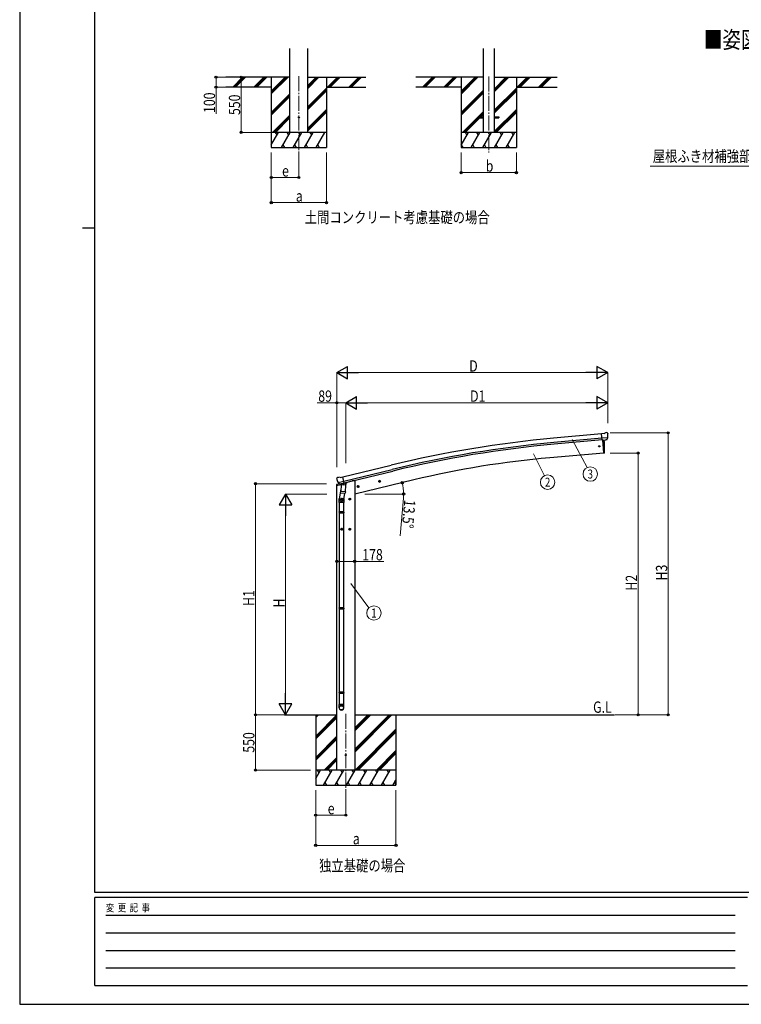
# Model space of a CAD drawing. Units: millimetres. Extents: x 0 to 21025, y 0 to 14850.
# Drawn here: x 0 to 7188, y 0 to 9810 of the extents above; entities that cross this region are included whole.
import ezdxf
from ezdxf.enums import TextEntityAlignment as Align

# ---------------------------------------------------------------- set-up
doc = ezdxf.new("R2010")
doc.units = ezdxf.units.MM
doc.linetypes.add('YCENTER_1', pattern=[13, 10, -1, 1, -1])
doc.linetypes.add('YHIDDEN_1', pattern=[4, 3, -1])
for name, color, linetype, lineweight in [('USER1', 3, 'Continuous', 13), ('YKK_12', 2, 'Continuous', 13), ('YKK_13', 4, 'Continuous', 30), ('YKK_A1', 4, 'Continuous', 30), ('YKK_D', 6, 'Continuous', 13), ('YKK_ZWAK', 7, 'Continuous', 30)]:
    doc.layers.add(name, color=color, linetype=linetype, lineweight=lineweight)
doc.styles.add('text-b', font='extslim2.shx', dxfattribs={"width": 0.8, "bigfont": 'extfont2.shx'})

msp = doc.modelspace()

# ---------------------------------------------------------------- linework, layer by layer
at = {"layer": 'YKK_12', "linetype": 'YCENTER_1', "ltscale": 15}
for p, q in [((2780.8, 9246.1), (2780.8, 8486.8)), ((4671.8, 9245.1), (4671.8, 8485.8)), ((3248.1, 2892.9), (3248.1, 2133.7))]:
    msp.add_line(p, q, dxfattribs=at)
at = {"layer": 'YKK_13', "ltscale": 20}
for p, q in [((4571.8, 8840.3), (4571.8, 8831.3)), ((4571.8, 8840.3), (4616.8, 8840.3)), ((4571.8, 8831.3), (4616.8, 8831.3)), ((4726.8, 8840.3), (4771.8, 8840.3)), ((4726.8, 8831.3), (4771.8, 8831.3)), ((4771.8, 8840.3), (4771.8, 8831.3))]:
    msp.add_line(p, q, dxfattribs=at)
at = {"layer": 'YKK_13'}
for p, q in [((5821.8, 5686.9), (5833.5, 5693.7)), ((5848.4, 5695.3), (5834.7, 5694.1)), ((5857.5, 5689.5), (5852, 5694.1)), ((5821.8, 5686.9), (5795.2, 5684.6)), ((5800.9, 5619.9), (5795.2, 5684.6)), ((5858.1, 5644.6), (5799.1, 5639.5)), ((5810.8, 5620.8), (5800.9, 5619.9)), ((5818.9, 5494.2), (5807.8, 5620.5)), ((5810.8, 5620.8), (5811.1, 5620.7)), ((5811.1, 5620.7), (5836.5, 5623)), ((5823.7, 5599.7), (5822.2, 5621.7)), ((5824.8, 5573.3), (5823.7, 5599.7)), ((5836.5, 5623), (5836.7, 5623.1)), ((5844.4, 5623.7), (5836.7, 5623.1)), ((5846.8, 5625.1), (5857.7, 5644.1)), ((5857.8, 5644.3), (5857.7, 5644.1)), ((5858.1, 5645.3), (5857.8, 5644.3)), ((5858.6, 5687.5), (5858.7, 5686.1)), ((5819.1, 5491.4), (5818.9, 5494.2)), ((5824.3, 5494.7), (5825.1, 5520.3)), ((5825.3, 5546.8), (5824.8, 5573.3)), ((5825.1, 5520.3), (5825.3, 5546.8)), ((5821.7, 5491.8), (5819.1, 5491.4)), ((3157.1, 5238.3), (3157.3, 5237.2)), ((3161.3, 5246.9), (3157.4, 5240.6)), ((3164.4, 5249.1), (3177.6, 5252.3)), ((3171.1, 5198), (3228.6, 5211.8)), ((3192.1, 5249.6), (3178.9, 5252.3)), ((3192.1, 5249.6), (3218.1, 5255.8)), ((3233.2, 5192.7), (3218.1, 5255.8)), ((3574.6, 5207.5), (3594, 5212.2)), ((3579.1, 5215.3), (3577, 5208.1)), ((3577, 5208.1), (3582.2, 5202.6)), ((3586.4, 5217), (3579.1, 5215.3)), ((3586.6, 5200.1), (3581.9, 5219.6)), ((3582.2, 5202.6), (3589.4, 5204.4)), ((3591.6, 5211.6), (3586.4, 5217)), ((3589.4, 5204.4), (3591.6, 5211.6)), ((3170.8, 5198.6), (3171.4, 5197.7)), ((3171.4, 5197.7), (3171.6, 5197.6)), ((3188, 5183.1), (3171.6, 5197.6)), ((3199.6, 5133.6), (3183.7, 5037.4)), ((3190.7, 5182.5), (3198.2, 5184.3)), ((3191.5, 5182.6), (3193, 5183)), ((3193, 5183), (3229.7, 5191.8)), ((3194.9, 5182.8), (3194.8, 5182)), ((3195.6, 5181), (3221.4, 5174.5)), ((3197, 5096.3), (3197.8, 5108.8)), ((3202.5, 5175.6), (3197.8, 5108.8)), ((3243.5, 5105.6), (3197.8, 5108.8)), ((3198.5, 5184.3), (3198.2, 5184.3)), ((3223.2, 5190.2), (3198.5, 5184.3)), ((3248.2, 5172.4), (3202.5, 5175.6)), ((3204.3, 5178.8), (3204.1, 5175.5)), ((3223.8, 5190), (3222.8, 5175.4)), ((3223.5, 5190.4), (3223.2, 5190.2)), ((3223.5, 5190.4), (3233.2, 5192.7)), ((3229.7, 5191.8), (3231.3, 5192.2)), ((3232.8, 5194.3), (3233.8, 5194.2)), ((3233.8, 5194.2), (3247.1, 5178.9)), ((3243.5, 5105.6), (3242.6, 5092.9)), ((3243.5, 5105.6), (3248.2, 5172.4)), ((3247.1, 5178.9), (3246.6, 5172.5)), ((3360.6, 5156.1), (3380.1, 5160.8)), ((3365.2, 5163.9), (3363.1, 5156.7)), ((3363.1, 5156.7), (3368.2, 5151.3)), ((3372.5, 5165.7), (3365.2, 5163.9)), ((3372.7, 5148.7), (3368, 5168.2)), ((3368.2, 5151.3), (3375.5, 5153)), ((3377.6, 5160.2), (3372.5, 5165.7)), ((3375.5, 5153), (3377.6, 5160.2)), ((3181.5, 5000.2), (3181.5, 5034.6)), ((3197.4, 5095), (3197.4, 5095)), ((3218.1, 5033.5), (3198.1, 5033.5)), ((3198.8, 5094.2), (3240.5, 5091.3)), ((3208.1, 5023.5), (3208.1, 5043.5)), ((3235.1, 5091.7), (3224.4, 5028.1)), ((3227.5, 5034.9), (3227.5, 5000.2)), ((3298.1, 5033.5), (3278.1, 5033.5)), ((3288.1, 5041), (3281.6, 5037.2)), ((3281.6, 5037.2), (3281.6, 5029.7)), ((3281.6, 5029.7), (3288.1, 5026)), ((3288.1, 5023.5), (3288.1, 5043.5)), ((3294.6, 5037.2), (3288.1, 5041)), ((3288.1, 5026), (3294.6, 5029.7)), ((3294.6, 5029.7), (3294.6, 5037.2)), ((3227.5, 5000.2), (3181.5, 5000.2)), ((3181.5, 4904.2), (3182.5, 4906.2)), ((3226.5, 4906.2), (3182.5, 4906.2)), ((3183.5, 5000.2), (3183.5, 4906.2)), ((3225.5, 5000.2), (3225.5, 4906.2)), ((3227.5, 4904.2), (3226.5, 4906.2)), ((3227.5, 4904.2), (3181.5, 4904.2)), ((3181.5, 4904.2), (3181.5, 4896.2)), ((3227.5, 4896.2), (3181.5, 4896.2)), ((3181.5, 4896.2), (3182.5, 4894.2)), ((3226.5, 4894.2), (3182.5, 4894.2)), ((3183.5, 4894.2), (3183.5, 3950)), ((3225.5, 4894.2), (3225.5, 3950)), ((3227.5, 4896.2), (3226.5, 4894.2)), ((3227.5, 4904.2), (3227.5, 4896.2)), ((3218.1, 4733.5), (3198.1, 4733.5)), ((3208.1, 4723.5), (3208.1, 4743.5)), ((3298.1, 4733.5), (3278.1, 4733.5)), ((3288.1, 4741), (3281.6, 4737.2)), ((3281.6, 4737.2), (3281.6, 4729.7)), ((3281.6, 4729.7), (3288.1, 4726)), ((3288.1, 4723.5), (3288.1, 4743.5)), ((3294.6, 4737.2), (3288.1, 4741)), ((3288.1, 4726), (3294.6, 4729.7)), ((3294.6, 4729.7), (3294.6, 4737.2)), ((3181.5, 3948), (3182.5, 3950)), ((3227.5, 3948), (3181.5, 3948)), ((3181.5, 3948), (3181.5, 3940)), ((3227.5, 3940), (3181.5, 3940)), ((3181.5, 3940), (3182.5, 3938)), ((3226.5, 3950), (3182.5, 3950)), ((3226.5, 3938), (3182.5, 3938)), ((3183.5, 3938), (3183.5, 3109.9)), ((3225.5, 3938), (3225.5, 3109.9)), ((3227.5, 3948), (3226.5, 3950)), ((3227.5, 3940), (3226.5, 3938)), ((3227.5, 3948), (3227.5, 3940)), ((3181.5, 3107.9), (3182.5, 3109.9)), ((3227.5, 3107.9), (3181.5, 3107.9)), ((3181.5, 3107.9), (3181.5, 3099.9)), ((3227.5, 3099.9), (3181.5, 3099.9)), ((3181.5, 3099.9), (3182.5, 3097.9)), ((3226.5, 3109.9), (3182.5, 3109.9)), ((3226.5, 3097.9), (3182.5, 3097.9)), ((3183.5, 3097.9), (3183.5, 2987.9)), ((3225.5, 3097.9), (3225.5, 2987.9)), ((3227.5, 3107.9), (3226.5, 3109.9)), ((3227.5, 3099.9), (3226.5, 3097.9)), ((3227.5, 3107.9), (3227.5, 3099.9)), ((3181.5, 2953.7), (3181.5, 2987.9)), ((3227.5, 2987.9), (3181.5, 2987.9)), ((3227.5, 2953.7), (3227.5, 2987.9))]:
    msp.add_line(p, q, dxfattribs=at)
at = {"layer": 'YKK_13', "ltscale": 0.5}
for p, q in [((3261, 5202.5), (3261, 5198.7)), ((3156.5, 5169.7), (3199.5, 5180)), ((3156.5, 5176.6), (3156.5, 5169.7)), ((3184.9, 5185.8), (3158.8, 5179.5)), ((3238.1, 5189.3), (3257.2, 5193.9))]:
    msp.add_line(p, q, dxfattribs=at)
at = {"layer": 'YKK_13', "linetype": 'YHIDDEN_1'}
for p, q in [((3208.1, 5041), (3201.6, 5037.2)), ((3201.6, 5037.2), (3201.6, 5029.7)), ((3201.6, 5029.7), (3208.1, 5026)), ((3214.6, 5037.2), (3208.1, 5041)), ((3208.1, 5026), (3214.6, 5029.7)), ((3214.6, 5029.7), (3214.6, 5037.2)), ((3208.1, 4741), (3201.6, 4737.2)), ((3201.6, 4737.2), (3201.6, 4729.7)), ((3201.6, 4729.7), (3208.1, 4726)), ((3214.6, 4737.2), (3208.1, 4741)), ((3208.1, 4726), (3214.6, 4729.7)), ((3214.6, 4729.7), (3214.6, 4737.2))]:
    msp.add_line(p, q, dxfattribs=at)
at = {"layer": 'YKK_13', "ltscale": 20}
msp.add_circle((2780.8, 8836.8), 5, dxfattribs=at)
at = {"layer": 'YKK_13'}
for centre, radius in [((5773, 5559.1), 6.5), ((3584.3, 5209.8), 8.5), ((3584.3, 5209.8), 7.7), ((3584.3, 5209.8), 6.5), ((3370.3, 5158.5), 8.5), ((3370.3, 5158.5), 7.7), ((3370.3, 5158.5), 6.5), ((3288.1, 5033.5), 8.5), ((3288.1, 5033.5), 7.7), ((3288.1, 5033.5), 6.5), ((3288.1, 4733.5), 8.5), ((3288.1, 4733.5), 7.7), ((3288.1, 4733.5), 6.5), ((3248.1, 2483.7), 4.5)]:
    msp.add_circle(centre, radius, dxfattribs=at)
at = {"layer": 'YKK_13', "linetype": 'YHIDDEN_1'}
for centre, radius in [((3208.1, 5033.5), 8.5), ((3208.1, 5033.5), 7.7), ((3208.1, 5033.5), 6.5), ((3208.1, 4733.5), 8.5), ((3208.1, 4733.5), 7.7), ((3208.1, 4733.5), 6.5)]:
    msp.add_circle(centre, radius, dxfattribs=at)
at = {"layer": 'YKK_13'}
for centre, radius, start, end in [((5835, 5691.1), 3, 95, 120), ((5848.8, 5690.3), 5, 50.00648, 94.99352), ((5657.1, 5668.5), 202.4, 353.4085, 5), ((5821.3, 5494.8), 3, 278.50322, 357.46219), ((3354.1, 5284.4), 202.4, 193.5, 205.09125), ((3165.5, 5244.3), 5, 103.5, 148.5), ((3178.3, 5249.4), 3, 78.5, 103.5), ((3191.4, 5183.1), 0.5, 248.23754, 283.5), ((3194.4, 5182.8), 0.5, 356, 103.5), ((3195.8, 5182), 1, 176, 256), ((3221.8, 5175.5), 1.03, 250.03897, 351.96569), ((3224.4, 5189.9), 0.604, 100.59842, 172.20595), ((3231.2, 5192.7), 0.5, 283.5, 318.76246), ((3211.5, 5034.6), 30, 177.45142, 180), ((3198.9, 5096.2), 1.95, 175.04017, 217.47766), ((3199, 5096.2), 2, 217.40962, 266), ((3240.7, 5093.3), 2, 266, 349.46843)]:
    msp.add_arc(centre, radius, start, end, dxfattribs=at)
at = {"layer": 'YKK_13', "ltscale": 0.5}
for centre, radius, start, end in [((3159.5, 5176.6), 3, 103.5, 180), ((3256, 5198.7), 5, 283.5, 0)]:
    msp.add_arc(centre, radius, start, end, dxfattribs=at)
at = {"layer": 'YKK_13', "extrusion": (0, 0, -1)}
for centre, major_axis, ratio, start_param, end_param in [((5862.9, 5691.5), (-15.4, 3.4), 0.101033, 0.307812, 0.308043), ((5844.1, 5626.8), (-3.5, 2.17), 0.650902, 4.095823, 4.168633), ((5844.2, 5626.6), (1.62, -2.54), 0.997631, 5.80419, 6.600612), ((5855.6, 5687.2), (2.71, -1.31), 0.997474, 4.96062, 5.746529), ((3160, 5239), (-1.57, -2.57), 0.99628, 0.783535, 1.570796)]:
    msp.add_ellipse(centre, major_axis=major_axis, ratio=ratio, start_param=start_param, end_param=end_param, dxfattribs=at)
at = {"layer": 'YKK_13', "extrusion": (1e-16, 1e-16, -1)}
msp.add_ellipse((5844.2, 5626.7), major_axis=(1.62, -2.54), ratio=0.997631, start_param=0.390237, end_param=0.478995, dxfattribs=at)
at = {"layer": 'YKK_13'}
for centre, major_axis, ratio, start_param, end_param in [((3190, 5185.3), (-0.73, -2.92), 0.997631, 5.80419, 6.600612), ((3190, 5185.6), (2.63, 3.16), 0.650902, 4.095823, 4.168633), ((3190, 5185.4), (-0.73, -2.92), 0.997631, 0.390237, 0.478995), ((3204.5, 5034.9), (23, 0), 0.996195, 2.556026, 6.566303), ((3204.5, 5034.9), (21, 0), 0.996195, 2.934915, 5.951239), ((3204.5, 2955.5), (-23, 0), 0.996195, 3.141593, 6.283185), ((3204.5, 2953.7), (-23, 0), 0.996195, 3.141593, 6.283185), ((3204.5, 2953.7), (0, -23.4), 0.981806, 4.712389, 7.853982)]:
    msp.add_ellipse(centre, major_axis=major_axis, ratio=ratio, start_param=start_param, end_param=end_param, dxfattribs=at)
msp.add_ellipse((3204.5, 2953.7), major_axis=(21, 0), ratio=0.996195, dxfattribs=at)
at = {"layer": 'YKK_A1', "ltscale": 20}
for p, q in [((2691.8, 8686.8), (2691.8, 9522.2)), ((2869.8, 8686.8), (2869.8, 9522.2)), ((4616.8, 9521.2), (4616.8, 8685.8)), ((4726.8, 9521.2), (4726.8, 8685.8))]:
    msp.add_line(p, q, dxfattribs=at)
at = {"layer": 'YKK_A1'}
for p, q in [((2691.8, 9236.8), (2054.8, 9236.8)), ((2121.5, 9138.3), (2220.1, 9236.8)), ((2134.3, 9136.8), (2234.3, 9236.8)), ((2148.4, 9136.8), (2248.4, 9236.8)), ((2333.7, 9138.3), (2432.2, 9236.8)), ((2346.4, 9136.8), (2446.4, 9236.8)), ((2360.5, 9136.8), (2460.5, 9236.8)), ((2505.8, 9236.8), (2505.8, 8536.8)), ((2505.8, 9070), (2672.7, 9236.8)), ((2505.8, 9084.1), (2658.5, 9236.8)), ((2505.8, 9098.3), (2644.4, 9236.8)), ((2869.8, 9125.6), (2981, 9236.8)), ((2869.8, 9139.7), (2966.9, 9236.8)), ((2869.8, 9153.9), (2952.7, 9236.8)), ((2869.8, 9236.8), (3446.4, 9236.8)), ((3055.8, 9236.8), (3055.8, 8536.8)), ((3064.9, 9136.8), (3164.9, 9236.8)), ((3079, 9136.8), (3179, 9236.8)), ((3093.2, 9136.8), (3193.2, 9236.8)), ((3277, 9136.8), (3377, 9236.8)), ((3291.2, 9136.8), (3391.2, 9236.8)), ((3305.3, 9136.8), (3405.3, 9236.8)), ((4616.8, 9235.8), (3945.8, 9235.8)), ((4012.5, 9137.3), (4111.1, 9235.8)), ((4025.3, 9135.8), (4125.3, 9235.8)), ((4039.4, 9135.8), (4139.4, 9235.8)), ((4224.7, 9137.3), (4323.2, 9235.8)), ((4237.4, 9135.8), (4337.4, 9235.8)), ((4251.5, 9135.8), (4351.5, 9235.8)), ((4396.8, 9235.8), (4396.8, 8535.8)), ((4396.8, 9069), (4563.7, 9235.8)), ((4396.8, 9083.1), (4549.5, 9235.8)), ((4396.8, 9097.3), (4535.4, 9235.8)), ((4726.8, 9090.6), (4872, 9235.8)), ((4726.8, 9104.7), (4857.9, 9235.8)), ((4726.8, 9118.9), (4843.7, 9235.8)), ((4726.8, 9235.8), (5355, 9235.8)), ((4946.8, 9235.8), (4946.8, 8535.8)), ((4955.9, 9135.8), (5055.9, 9235.8)), ((4970, 9135.8), (5070, 9235.8)), ((4984.2, 9135.8), (5084.2, 9235.8)), ((5168, 9135.8), (5268, 9235.8)), ((5182.2, 9135.8), (5282.2, 9235.8)), ((5196.3, 9135.8), (5296.3, 9235.8)), ((2505.8, 9136.8), (2054.8, 9136.8)), ((2869.8, 8941.8), (3055.8, 9127.8)), ((3055.8, 9136.8), (3446.4, 9136.8)), ((4396.8, 9135.8), (3945.8, 9135.8)), ((4726.8, 8906.8), (4946.8, 9126.8)), ((4946.8, 9135.8), (5355, 9135.8)), ((2505.8, 8886.1), (2691.8, 9072.1)), ((2505.8, 8872), (2691.8, 9058)), ((2505.8, 8857.8), (2691.8, 9043.8)), ((2869.8, 8927.6), (3055.8, 9113.6)), ((2869.8, 8913.5), (3055.8, 9099.5)), ((4396.8, 8885.1), (4616.8, 9105.1)), ((4396.8, 8871), (4616.8, 9091)), ((4396.8, 8856.8), (4616.8, 9076.8)), ((4726.8, 8892.6), (4946.8, 9112.6)), ((4726.8, 8878.5), (4946.8, 9098.5)), ((2518.6, 8686.8), (2691.8, 8860)), ((2532.8, 8686.8), (2691.8, 8845.8)), ((2546.9, 8686.8), (2691.8, 8831.7)), ((2869.8, 8729.6), (3055.8, 8915.6)), ((2869.8, 8715.5), (3055.8, 8901.5)), ((2869.8, 8701.3), (3055.8, 8887.3)), ((4409.6, 8685.8), (4616.8, 8893)), ((4423.8, 8685.8), (4571.8, 8833.8)), ((4437.9, 8685.8), (4583.4, 8831.3)), ((4578.3, 8840.3), (4616.8, 8878.8)), ((4592.4, 8840.3), (4616.8, 8864.7)), ((4726.8, 8694.6), (4946.8, 8914.6)), ((4732.1, 8685.8), (4946.8, 8900.5)), ((4746.3, 8685.8), (4946.8, 8886.3)), ((2505.8, 8561.4), (2578.2, 8686.8)), ((2607.1, 8536.8), (2693.7, 8686.8)), ((2722.5, 8536.8), (2809.2, 8686.8)), ((2838, 8536.8), (2924.6, 8686.8)), ((2953.5, 8536.8), (3040.1, 8686.8)), ((4396.8, 8560.4), (4469.2, 8685.8)), ((4498.1, 8535.8), (4584.7, 8685.8)), ((4613.5, 8535.8), (4700.2, 8685.8)), ((4729, 8535.8), (4815.6, 8685.8)), ((4844.5, 8535.8), (4931.1, 8685.8)), ((2505.8, 8536.8), (3055.8, 8536.8)), ((2622.1, 8562.8), (2637.1, 8536.8)), ((2737.5, 8562.8), (2752.5, 8536.8)), ((2853, 8562.8), (2868, 8536.8)), ((2968.5, 8562.8), (2983.5, 8536.8)), ((4396.8, 8535.8), (4946.8, 8535.8)), ((4397.6, 8561.8), (4412.6, 8535.8)), ((4513.1, 8561.8), (4528.1, 8535.8)), ((4628.5, 8561.8), (4643.5, 8535.8)), ((4744, 8561.8), (4759, 8535.8)), ((4859.5, 8561.8), (4874.5, 8535.8)), ((5795.4, 5682.7), (5317.8, 5639.5)), ((5799.1, 5639.7), (5321.7, 5596.5)), ((5800.6, 5622.9), (5323.3, 5579.7)), ((5807.8, 5620.5), (5819.1, 5491.9)), ((5819.1, 5491.9), (5281.1, 5444.9)), ((3218.5, 5253.9), (3701.4, 5371.4)), ((3228.6, 5211.9), (3711.6, 5329.4)), ((3232.5, 5195.5), (3715.6, 5313)), ((3261, 5201.2), (3313.1, 5213.7)), ((3337.1, 5213.7), (3313.1, 5213.7)), ((3925.1, 5224.9), (3337.1, 5083.7)), ((3337.1, 5213.7), (3337.1, 2333.7)), ((3159.1, 2333.7), (3159.1, 5170.3)), ((2636.3, 2883.7), (3159.1, 2883.7)), ((2948.1, 2883.7), (2948.1, 2183.7)), ((2948.1, 2856.4), (2975.4, 2883.7)), ((2948.1, 2870.5), (2961.3, 2883.7)), ((2948.1, 2672.5), (3159.1, 2883.5)), ((2948.1, 2658.4), (3159.1, 2869.4)), ((2948.1, 2644.2), (3159.1, 2855.2)), ((3337.1, 2883.7), (5923.5, 2883.7)), ((3337.1, 2512.7), (3708.1, 2883.7)), ((3337.1, 2541), (3679.8, 2883.7)), ((3337.1, 2526.9), (3693.9, 2883.7)), ((3337.1, 2724.9), (3495.9, 2883.7)), ((3337.1, 2739), (3481.8, 2883.7)), ((3337.1, 2753.1), (3467.6, 2883.7)), ((3748.1, 2883.7), (3748.1, 2183.7)), ((2948.1, 2460.4), (3159.1, 2671.4)), ((2948.1, 2446.2), (3159.1, 2657.2)), ((3341.9, 2333.7), (3748.1, 2739.9)), ((3356.1, 2333.7), (3748.1, 2725.7)), ((3370.2, 2333.7), (3748.1, 2711.6)), ((2948.1, 2432.1), (3159.1, 2643.1)), ((3033.5, 2333.7), (3159.1, 2459.2)), ((3554, 2333.7), (3748.1, 2527.7)), ((3568.2, 2333.7), (3748.1, 2513.6)), ((3582.3, 2333.7), (3748.1, 2499.5)), ((3047.7, 2333.7), (3159.1, 2445.1)), ((3061.8, 2333.7), (3159.1, 2431)), ((2948.1, 2249.9), (2996.5, 2333.7)), ((3025.3, 2183.7), (3111.9, 2333.7)), ((3140.8, 2183.7), (3227.4, 2333.7)), ((3337.1, 2333.7), (3159.1, 2333.7)), ((3256.3, 2183.7), (3342.9, 2333.7)), ((3371.7, 2183.7), (3458.3, 2333.7)), ((3487.2, 2183.7), (3573.8, 2333.7)), ((3602.7, 2183.7), (3689.3, 2333.7)), ((2948.1, 2183.7), (3748.1, 2183.7)), ((3040.3, 2209.7), (3055.3, 2183.7)), ((3155.8, 2209.7), (3170.8, 2183.7)), ((3271.3, 2209.7), (3286.3, 2183.7)), ((3386.7, 2209.7), (3401.7, 2183.7)), ((3502.2, 2209.7), (3517.2, 2183.7)), ((3617.7, 2209.7), (3632.7, 2183.7)), ((3718.1, 2183.7), (3748.1, 2235.6)), ((3733.1, 2209.7), (3748.1, 2183.9))]:
    msp.add_line(p, q, dxfattribs=at)
at = {"layer": 'YKK_A1', "ltscale": 0.5}
for p, q in [((3055.8, 8686.8), (2505.8, 8686.8)), ((2563.2, 8660.9), (2548.2, 8686.8)), ((2678.7, 8660.9), (2663.7, 8686.8)), ((2794.2, 8660.9), (2779.1, 8686.8)), ((2909.6, 8660.9), (2894.6, 8686.8)), ((3010.1, 8686.8), (3010.1, 8686.8)), ((4946.8, 8685.8), (4396.8, 8685.8)), ((4454.2, 8659.9), (4439.2, 8685.8)), ((4569.7, 8659.9), (4554.7, 8685.8)), ((4685.2, 8659.9), (4670.1, 8685.8)), ((4800.6, 8659.9), (4785.6, 8685.8)), ((4916.1, 8659.9), (4901.1, 8685.8)), ((3748.1, 2333.7), (2948.1, 2333.7)), ((2981.5, 2307.8), (2966.4, 2333.7)), ((3096.9, 2307.8), (3081.9, 2333.7)), ((3212.4, 2307.8), (3197.4, 2333.7)), ((3327.9, 2307.8), (3312.9, 2333.7)), ((3443.3, 2307.8), (3428.3, 2333.7)), ((3543.8, 2333.7), (3558.8, 2307.8)), ((3674.3, 2307.8), (3659.3, 2333.7))]:
    msp.add_line(p, q, dxfattribs=at)
at = {"layer": 'YKK_A1'}
msp.add_circle((3248.1, 2483.7), 5, dxfattribs=at)
for centre, radius, start, end in [((6314, -5370.5), 11055, 95.16866, 103.66973), ((6314, -5370.5), 11011.8, 95.16974, 103.66973), ((6314, -5370.5), 10995, 95.16974, 103.66973), ((6080.1, -3770.8), 9250.2, 94.95525, 103.47191)]:
    msp.add_arc(centre, radius, start, end, dxfattribs=at)
at = {"layer": 'YKK_D'}
for p, q in [((2120.4, 9236.8), (1954.8, 9236.8)), ((1955.8, 9236.8), (1955.8, 9136.8)), ((2279.7, 9236.8), (2204.8, 9236.8)), ((2205.8, 9236.8), (2205.8, 8686.8)), ((2120.4, 9136.8), (1954.8, 9136.8)), ((1955.8, 9136.8), (1955.8, 8870.3)), ((2504.8, 8686.8), (2204.8, 8686.8)), ((2505.8, 8486.8), (2505.8, 7985.8)), ((2505.8, 8486.8), (2505.8, 8235.8)), ((2780.8, 8486.8), (2780.8, 8235.8)), ((3055.8, 8486.8), (3055.8, 7985.8)), ((4396.8, 8485.8), (4396.8, 8284.8)), ((4946.8, 8485.8), (4946.8, 8284.8)), ((4396.8, 8285.8), (4946.8, 8285.8)), ((2505.8, 8236.8), (2780.8, 8236.8)), ((2505.8, 7986.8), (3055.8, 7986.8)), ((3158, 5352.3), (3158, 6294.3)), ((5732.1, 6293.3), (3283, 6293.3)), ((5857.1, 5791.2), (5857.1, 6294.3)), ((3158.5, 5993.3), (2964, 5993.3)), ((3158.5, 5352.3), (3158.5, 5994.3)), ((3247.5, 5993.3), (3158.5, 5993.3)), ((3247.5, 5391.3), (3247.5, 5994.3)), ((3247.5, 5391.3), (3247.5, 5994.3)), ((3372.5, 5993.3), (5732.1, 5993.3)), ((5857.1, 5792.2), (5857.1, 5994.3)), ((5881.4, 5693.3), (6460.5, 5693.3)), ((6459.5, 5693.3), (6459.5, 2883.7)), ((5501.3, 5628.5), (5651.2, 5347.1)), ((5116.1, 5484.2), (5226, 5266)), ((5880.4, 5491.9), (6160.5, 5491.9)), ((6159.5, 5491.9), (6159.5, 2883.7)), ((3057, 5186.7), (2347.1, 5186.7)), ((2348.1, 5186.7), (2348.1, 2883.7)), ((3058, 5083.7), (2647.1, 5083.7)), ((3438.1, 5083.7), (3824.9, 5083.7)), ((3822.1, 5041.3), (3789.5, 4668.7)), ((2648.1, 4958.7), (2648.1, 3008.7)), ((3159.1, 4413.1), (3337.1, 4413.1)), ((3337.1, 4413.1), (3626.1, 4413.1)), ((3298.1, 4192.2), (3477.9, 3949.6)), ((2560.2, 2883.7), (2347.1, 2883.7)), ((2635.3, 2883.7), (2347.1, 2883.7)), ((2348.1, 2883.7), (2348.1, 2333.7)), ((5931, 2883.7), (6160.5, 2883.7)), ((5931, 2883.7), (6460.5, 2883.7)), ((2898.1, 2333.7), (2347.1, 2333.7)), ((2948.1, 2133.7), (2948.1, 1882.7)), ((2948.1, 2133.7), (2948.1, 1582.7)), ((3248.1, 2133.7), (3248.1, 1882.7)), ((3748.1, 2133.7), (3748.1, 1582.7)), ((3248.1, 1883.7), (2948.1, 1883.7)), ((3748.1, 1583.7), (2948.1, 1583.7))]:
    msp.add_line(p, q, dxfattribs=at)
at = {"layer": 'YKK_D', "extrusion": (0, 0, -1)}
msp.add_line((7512.7, 8350.2), (6280.8, 8350.2), dxfattribs=at)
at = {"layer": 'YKK_D', "lineweight": -2}
for p, q in [((3158, 6293.3), (3266.3, 6355.8)), ((3158, 6293.3), (3266.3, 6230.8)), ((3158, 6293.3), (3374.5, 6293.3)), ((3266.3, 6230.8), (3266.3, 6355.8)), ((5857.1, 6293.3), (5640.6, 6293.3)), ((5857.1, 6293.3), (5748.8, 6355.8)), ((5748.8, 6355.8), (5748.8, 6230.8)), ((5857.1, 6293.3), (5748.8, 6230.8)), ((3247.5, 5993.3), (3355.8, 6055.8)), ((3247.5, 5993.3), (3355.8, 5930.8)), ((3247.5, 5993.3), (3464, 5993.3)), ((3355.8, 5930.8), (3355.8, 6055.8)), ((5857.1, 5993.3), (5640.6, 5993.3)), ((5857.1, 5993.3), (5748.8, 6055.8)), ((5748.8, 6055.8), (5748.8, 5930.8)), ((5857.1, 5993.3), (5748.8, 5930.8)), ((2648.1, 5083.7), (2585.6, 4975.5)), ((2648.1, 5083.7), (2710.6, 4975.5)), ((2648.1, 5083.7), (2648.1, 4867.2)), ((2585.6, 4975.5), (2710.6, 4975.5)), ((2648.1, 2883.7), (2648.1, 3100.2)), ((2648.1, 2883.7), (2585.6, 2992)), ((2710.6, 2992), (2585.6, 2992)), ((2648.1, 2883.7), (2710.6, 2992))]:
    msp.add_line(p, q, dxfattribs=at)
at = {"layer": 'YKK_D', "linetype": 'ByBlock', "lineweight": -2}
for centre in [(1955.8, 9236.8), (2205.8, 9236.8), (1955.8, 9136.8), (2205.8, 8686.8), (2505.8, 8236.8), (2780.8, 8236.8), (4396.8, 8285.8), (4946.8, 8285.8), (2505.8, 7986.8), (3055.8, 7986.8), (3158.5, 5993.3), (6459.5, 5693.3), (6159.5, 5491.9), (3810.5, 5197.4), (2348.1, 5186.7), (3823.9, 5083.7), (3159.1, 4413.1), (3337.1, 4413.1), (2348.1, 2883.7), (2348.1, 2883.7), (6159.5, 2883.7), (6459.5, 2883.7), (2348.1, 2333.7), (2948.1, 1883.7), (3248.1, 1883.7), (2948.1, 1583.7), (3748.1, 1583.7)]:
    msp.add_circle(centre, 10.6, dxfattribs=at)
at = {"layer": 'YKK_D'}
for centre in [(5683.4, 5282.7), (5258.3, 5201.6), (3528.7, 3898.5)]:
    msp.add_circle(centre, 72, dxfattribs=at)
for start, end in [(360, 13.5), (354.99678, 360)]:
    msp.add_arc((3337.1, 5083.7), 486.9, start, end, dxfattribs=at)
at = {"layer": 'YKK_ZWAK'}
for p, q in [((0, 14850), (0, 0)), ((750, 1112.5), (750, 14362.5)), ((625, 7737.5), (750, 7737.5)), ((20250, 1112.5), (750, 1112.5)), ((7250, 1062.5), (750, 1062.5)), ((750, 187.5), (750, 1062.5)), ((856.3, 887.5), (7125, 887.5)), ((856.3, 712.5), (7125, 712.5)), ((856.3, 537.5), (7125, 537.5)), ((856.3, 362.5), (7125, 362.5)), ((750, 187.5), (7250, 187.5)), ((0, 0), (21025, 0))]:
    msp.add_line(p, q, dxfattribs=at)

# ---------------------------------------------------------------- texts
at = {"layer": 'USER1', "style": 'text-b', "width": 0.8}
for s, height, p in [('■姿図', 168.8, (6815.1, 9525.8)), ('土間コンクリート考慮基礎の場合', 112.5, (2839.7, 7783.9)), ('G.L', 112.5, (5711.5, 2904.6)), ('独立基礎の場合', 112.5, (2982, 1325.2))]:
    msp.add_text(s, height=height, dxfattribs=at).set_placement(p)
at = {"layer": 'YKK_D', "style": 'text-b', "width": 0.8}
for s, rotation, p in [('100', 90, (1945.8, 8880.3)), ('550', 90, (2195.8, 8859.8)), ('13.5°', 264.99678, (3831.2, 5030.4)), ('H3', 90, (6449.5, 4222.5)), ('H2', 90, (6149.5, 4121.8)), ('H1', 90, (2338.1, 3969.2)), ('H', 90, (2638.1, 3953.7)), ('550', 90, (2338.1, 2506.7))]:
    msp.add_text(s, height=112.5, rotation=rotation, dxfattribs=at).set_placement(p)
for s, p in [('屋根ふき材補強部品', (6305.8, 8393.6)), ('b', (4641.8, 8295.8)), ('e', (2613.3, 8246.8)), ('a', (2750.8, 7996.8)), ('D', (4477.5, 6303.3)), ('89', (2974, 6003.3)), ('D1', (4486.3, 6003.3)), ('178', (3412.1, 4423.1)), ('e', (3068.1, 1893.7)), ('a', (3318.1, 1593.7))]:
    msp.add_text(s, height=112.5, dxfattribs=at).set_placement(p)
for s, p in [('3', (5683.4, 5282.7)), ('2', (5258.3, 5201.6)), ('1', (3528.7, 3898.5))]:
    msp.add_text(s, height=90, dxfattribs=at).set_placement(p, align=Align.MIDDLE_CENTER)
at = {"layer": 'YKK_ZWAK', "style": 'text-b', "width": 0.8}
msp.add_text('変  更  記  事', height=75, dxfattribs=at).set_placement((859.2, 925))

doc.saveas('drawing.dxf')
